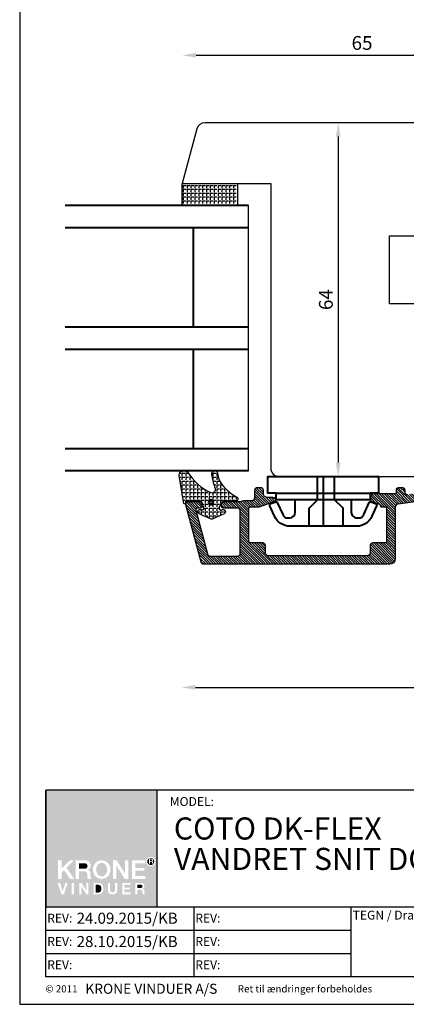
# Model space of a CAD drawing. Units: millimetres. Extents: x 4 to 206, y 3 to 292.
# Drawn here: x 4 to 74, y 3 to 181 of the extents above; entities that cross this region are included whole.
import ezdxf

# ---------------------------------------------------------------- set-up
doc = ezdxf.new("R2010")
doc.units = ezdxf.units.MM
doc.header["$LTSCALE"] = 0.5
doc.layers.add('alu', color=174, linetype='Continuous')
doc.layers.add('GUMMIliste', color=3, linetype='Continuous')
doc.layers.add('karm', color=7, linetype='Continuous', lineweight=40)
doc.styles.get("Standard").update_dxf_attribs({"font": 'arial.ttf'})
doc.dimstyles.new('UK2', dxfattribs={"dimtxt": 2.5, "dimasz": 2.5, "dimexe": 1.25, "dimexo": 0.625, "dimtad": 1, "dimdec": 1, "dimtxsty": 'Standard', "dimcen": 2.5, "dimse1": 1, "dimse2": 1, "dimadec": 1, "dimazin": 0, "dimtfac": 1, "dimtdec": 1, "dimtmove": 0, "dimatfit": 3, "dimfxl": 1, "dimarcsym": 0})

# ---------------------------------------------------------------- blocks, each defined once
blk = doc.blocks.new('*D51')
at = {"color": 0, "lineweight": -2, "transparency": 16777216}
blk.add_line((61.543342923168, 159.7589652587243), (61.54334292316798, 100.7589928799276), dxfattribs=at)
at = {"color": 0, "transparency": 16777216}
for points in [[(61.12667645156633, 159.7589652587243), (61.96000939476966, 159.7589652587243), (61.543342923168, 162.2589640883344)], [(61.12667645156632, 100.7589928799276), (61.96000939476965, 100.7589928799276), (61.54334292316798, 98.2589940503176)]]:
    blk.add_solid(points, dxfattribs=at)
at = {"layer": 'Defpoints', "color": 0, "transparency": 16777216}
for p in [(66.90042514648849, 162.2589640883343), (61.54334292316798, 98.2589940503176), (63.30839330615436, 98.2589940503176)]:
    blk.add_point(p, dxfattribs=at)
at = {"color": 0, "transparency": 16777216, "insert": (59.64191134403075, 130.258979069326), "char_height": 2.499998829610006, "attachment_point": 5, "rotation": 90}
blk.add_mtext('64', dxfattribs=at)
blk = doc.blocks.new('*D53')
at = {"color": 0, "lineweight": -2, "transparency": 16777216}
blk.add_line((35.85145066029199, 174.4671650853661), (95.8509655711463, 174.4671650853661), dxfattribs=at)
at = {"color": 0, "transparency": 16777216}
for points in [[(35.85145066029199, 174.8838315569678), (35.85145066029199, 174.0504986137644), (33.35145183068198, 174.4671650853661)], [(95.8509655711463, 174.8838315569678), (95.8509655711463, 174.0504986137644), (98.35096440075631, 174.4671650853661)]]:
    blk.add_solid(points, dxfattribs=at)
at = {"layer": 'Defpoints', "color": 0, "transparency": 16777216}
for p in [(98.35096440075631, 174.4671650853661), (98.35096440075631, 155.6232611948817), (33.35145183068198, 151.2589692380498)]:
    blk.add_point(p, dxfattribs=at)
at = {"color": 0, "transparency": 16777216, "insert": (65.85120811571915, 176.3685966645033), "char_height": 2.499998829610006, "attachment_point": 5}
blk.add_mtext('65', dxfattribs=at)
blk = doc.blocks.new('*D55')
at = {"color": 0, "lineweight": -2, "transparency": 16777216}
blk.add_line((35.7302046762039, 60.0973544569224), (178.3717159793918, 60.0973544569224), dxfattribs=at)
at = {"color": 0, "transparency": 16777216}
for points in [[(35.7302046762039, 60.51402092852407), (35.7302046762039, 59.68068798532074), (33.23020584659389, 60.0973544569224)], [(178.3717159793918, 60.51402092852407), (178.3717159793918, 59.68068798532074), (180.8717148090018, 60.0973544569224)]]:
    blk.add_solid(points, dxfattribs=at)
at = {"layer": 'Defpoints', "color": 0, "transparency": 16777216}
for p in [(33.23020584659389, 98.97917854248135), (180.8717148090018, 98.97917854249408), (180.8717148090018, 60.0973544569224)]:
    blk.add_point(p, dxfattribs=at)
at = {"color": 0, "transparency": 16777216, "insert": (107.0509603277978, 62.22474090981359), "char_height": 2.499998829610006, "attachment_point": 5}
blk.add_mtext('147,6', dxfattribs=at)
blk = doc.blocks.new('*E99')
h = blk.add_hatch(color=252)
h.dxf.hatch_style = 1
h.paths.add_polyline_path([(6.026346028320631, 32.4492055448079), (8.797938871444103, 29.50683549463042), (10.22832392737678, 33.20302953421992), (11.766705381767, 29.48423743139551), (14.71701943334597, 32.43209665532117), (13.79748085885262, 28.97321242903558), (17.71858836208253, 30.39272494506871), (13.64628439829107, 26.38640100493807, 0.07898011046454019), (7.574279692949176, 26.40998867849589), (7.528336689808611, 26.70644987403897, -0.07702597165378444), (13.54383221139074, 26.70644987403897), (16.52862550496616, 29.64288314000236), (13.36015123204311, 28.49583759650772), (14.14079539426825, 31.43226446750736), (11.66112479389562, 28.95465709289851), (10.2376085143635, 32.39578093345221), (8.905932724504282, 28.95465709289851), (6.701783593152186, 31.29461925808641), (7.620177179481516, 28.35819238708768), (4.038432013433749, 29.64288314000236), (6.655863348315734, 27.21114684359303), (6.451671015384136, 26.99136174134104), (2.761724778940561, 30.41952280726013), (7.153854303128583, 28.84416556554037)], flags=16)
h.paths.add_polyline_path([(2.925267425445099, 24.27505096410891), (2.925267425445099, 22.81906128617606), (4.379909608366916, 24.27505096410891), (5.14055632734221, 24.27505096410891), (3.813076749984475, 22.94634168770312), (5.203637464861686, 20.92201609454491), (4.445768917899159, 20.92201609454491), (3.363985896450004, 22.49683482280101), (2.925267425445099, 22.05770994879344), (2.925267425445099, 20.92201609454491), (2.300796158512867, 20.92201609454491), (2.300796158512867, 24.27505096410891)], flags=16)
h.paths.add_polyline_path([(5.491246751742665, 24.27505096410891), (7.381414838955834, 24.27505096410891, -0.7374811464660779), (7.669279889329346, 22.53032185249116, -0.3723836522403257), (8.124963708622317, 21.97337954839144), (8.124963708622317, 21.45648582473381, 0.1271063837745557), (8.337999532711592, 20.92201609454491), (7.697251089777865, 20.92201609454491, -0.1513992554662202), (7.571889123605843, 21.32242387303244), (7.571889123605843, 21.80034531464184, 0.4142135623730951), (7.071889123605843, 22.30034531464184), (6.094232387318016, 22.30034531464184), (6.094232387318016, 20.92201609454491), (5.491246751742665, 20.92201609454491)], flags=16)
h.paths.add_polyline_path([(6.094232387318016, 23.74568829647409), (7.117752298686582, 23.74568829647409, -1), (7.117752298686582, 22.75382413096826), (6.094232387318016, 22.75382413096826)], flags=0)
edge = h.paths.add_edge_path(flags=16)
edge.add_ellipse((10.16546615482571, 22.59853352932691), major_axis=(0, -1.676517434781886), ratio=0.9499787928231168, start_angle=0, end_angle=360)
edge = h.paths.add_edge_path(flags=0)
edge.add_ellipse((10.16546615482571, 22.59853352932691), major_axis=(3.552713678800501e-15, -1.24933144137265), ratio=0.8025858433841485, start_angle=0, end_angle=360)
h.paths.add_polyline_path([(12.23803620402327, 24.27505096410891), (12.89296542871512, 24.27505096410891), (14.37244024483903, 21.89846302119053), (14.37244024483903, 24.27505096410891), (14.97072104160657, 24.27505096410891), (14.97072104160657, 20.92201609454491), (14.33741547122759, 20.92201609454491), (12.83631579596681, 23.33334162064488), (12.83631579596681, 20.92201609454491), (12.23803620402327, 20.92201609454491)], flags=16)
h.paths.add_polyline_path([(3.618237771903523, 20.19771990785807), (4.00777507017051, 20.19771990785807), (3.352150842743185, 18.14586334874615), (2.899107335356575, 18.14586334874615), (2.227324035582797, 20.19771990785807), (2.632379462654399, 20.19771990785807), (3.131309244598242, 18.67381726549933)], flags=16)
h.paths.add_polyline_path([(4.761508782779174, 20.19771990785807), (5.141718794798408, 20.19771990785807), (5.141718794798408, 18.14586334874615), (4.761508782779174, 18.14586334874615)], flags=16)
h.paths.add_polyline_path([(6.116858987267051, 20.19771990785807), (6.516365814328537, 20.19771990785807), (7.41884545216476, 18.74800126267814), (7.41884545216476, 20.19771990785807), (7.783796738193132, 20.19771990785807), (7.783796738193132, 18.1523686374237), (7.397480340260927, 18.1523686374237), (6.481809538351854, 19.62327720834468), (6.481809538351854, 18.1523686374237), (6.116858987267051, 18.1523686374237)], flags=16)
h.paths.add_polyline_path([(8.723864989893855, 20.19771990785807), (9.611785457161432, 20.19771990785807, -0.4142135623730949), (10.4617854571618, 19.3477199078577), (10.4617854571618, 18.99586334874652, -0.414213562373095), (9.611785457161432, 18.14586334874615), (8.723864989893855, 18.14586334874615)], flags=16)
h.paths.add_polyline_path([(9.090902658076857, 19.8565726252334), (9.577675428952944, 19.8565726252334, -0.4142135623730945), (10.07767542895294, 19.3565726252334), (10.07767542895294, 18.95786828962331, -0.4142135623730965), (9.577675428952944, 18.45786828962331), (9.090902658076857, 18.45786828962331)], flags=0)
h.paths.add_polyline_path([(15.61750926864829, 24.27505096410891), (18.03013615113855, 24.27505096410891), (18.03013615113855, 23.74568829647409), (16.22113466591532, 23.74568829647409), (16.22113466591532, 22.90227704548374), (17.89962235635289, 22.90227704548374), (17.89962235635289, 22.40723122235226), (16.22113466591532, 22.40723122235226), (16.22113466591532, 21.47214489462089), (18.03013615113855, 21.47214489462089), (18.03013615113855, 20.92201609454491), (15.61750926864829, 20.92201609454491)], flags=16)
h.paths.add_polyline_path([(11.30166605201089, 20.19771990785807), (11.68577608021974, 20.19771990785807), (11.68577608021974, 18.90599605345482, 1), (12.58203160788185, 18.90599605345482), (12.58203160788185, 20.19771990785807), (12.96614043126579, 20.19771990785807), (12.96614043126579, 18.79586334874579, -0.4142135623730951), (12.31614043126615, 18.14586334874615), (11.95166605201143, 18.14586334874615, -0.4142135623730951), (11.30166605201089, 18.7958633487467)], flags=16)
h.paths.add_polyline_path([(13.91359255699103, 20.19771990785807), (15.38529495531043, 20.19771990785807), (15.38529495531043, 19.8748086806006), (14.28180404932414, 19.8748086806006), (14.28180404932414, 19.36032781749667), (15.30568154049092, 19.36032781749667), (15.30568154049092, 19.05834986538661), (14.28180404932414, 19.05834986538661), (14.28180404932414, 18.48794720547061), (15.38529495531043, 18.48794720547061), (15.38529495531043, 18.1523686374237), (13.91359255699103, 18.1523686374237)], flags=16)
h.paths.add_polyline_path([(19.06827319124045, 24.06085134619456, -1), (18.51570905054382, 24.06085134619456, -1)], flags=0)
h.paths.add_polyline_path([(18.65642704268453, 24.2774965686101), (18.87689624837662, 24.2774965686101, -0.7374811464663545), (18.9104728278528, 24.07399136503113, -0.3569656531475581), (18.96362378853451, 24.01252177745004), (18.96362378853451, 23.94873913075366, 0.127106383774546), (18.98847228705677, 23.88639858142391), (18.91373538867288, 23.88639858142391, -0.1513992554674485), (18.89911316893836, 23.93310214470761), (18.89911316893836, 23.98884690165664, 0.4142135623730951), (18.84079316893826, 24.04716690165582), (18.72675928721787, 24.04716690165582), (18.72675928721787, 23.88639858142391), (18.65642704268453, 23.88639858142391)], flags=0)
h.paths.add_polyline_path([(18.72675928721787, 24.21575170705704), (18.8461426496799, 24.21575170705704, -1), (18.8461426496799, 24.10006067079279), (18.72675928721787, 24.10006067079279)], flags=0)
h.paths.add_polyline_path([(16.26093001183222, 20.19771990785807), (17.41393254503259, 20.19771990785807, -0.7374811464660864), (17.58953022576065, 19.13343514977145, -0.3723836522403348), (17.86749735552917, 18.79370034427006), (17.86749735552917, 18.47839517283932, 0.1271063837745562), (17.99744920822309, 18.1523686374237), (17.60659265803338, 18.1523686374237, -0.1513992554644436), (17.53012185866942, 18.39661738229801), (17.53012185866942, 18.68814946168344, 0.4142135623730951), (17.22512185866913, 18.99314946168283), (16.62875124953302, 18.99314946168283), (16.62875124953302, 18.1523686374237), (16.26093001183222, 18.1523686374237)], flags=16)
h.paths.add_polyline_path([(16.62875124953302, 19.8748086806006), (17.25309839546776, 19.8748086806006, -1), (17.25309839546776, 19.2697715396423), (16.62875124953302, 19.2697715396423)], flags=0)
edge = h.paths.add_edge_path()
edge.add_arc((19.03861461615384, 24.07278715273127), 0.8494691732066713, 0, 360)
h.paths.add_polyline_path([(20.21718344231545, 36.98258838985725), (0.07626697621003586, 36.98258838985725), (0.07626697621003586, 15.88883838985725), (20.21718344231545, 15.88883838985725)])
blk.add_hatch(color=1).paths.add_polyline_path([(17.7185320983092, 30.3926970289392), (13.79742459507747, 28.97318451290516), (14.71696316957082, 32.43206873919075), (11.76664911799185, 29.48420951526509), (10.22826766360163, 33.20300161808949), (8.797882607668953, 29.5068075785009), (6.026289764545481, 32.44917762867748), (7.153798039353433, 28.84413764940995), (2.761668515164502, 30.41949489112971), (6.451614751609895, 26.99133382521062), (6.655807084540584, 27.21111892746261), (4.038375749658599, 29.64285522387194), (7.620120915707275, 28.35816447095726), (6.701727329377036, 31.29459134195599), (8.905876460729132, 28.95462917676809), (10.23755225058926, 32.3957530173227), (11.66106853012047, 28.954629176769), (14.14073913049219, 31.43223655137694), (13.36009496826887, 28.4958096803773), (16.5285692411901, 29.64285522387194), (13.54377594761559, 26.70642195790855, 0.07702597165378444), (7.528280426033461, 26.70642195790855), (7.574223429174026, 26.40996076236637, -0.0789801104645402), (13.64622813451592, 26.38637308880765)])
h = blk.add_hatch(color=252)
h.dxf.hatch_style = 1
h.paths.add_polyline_path([(7.117696034911432, 23.74566038034367), (6.094176123542866, 23.74566038034367), (6.094176123542866, 22.75379621483875), (7.117696034911432, 22.75379621483875, 1)])
h = blk.add_hatch(color=252)
h.dxf.hatch_style = 1
edge = h.paths.add_edge_path()
edge.add_ellipse((10.16540989105056, 22.59850561319649), major_axis=(3.552713678800501e-15, -1.24933144137265), ratio=0.8025858433841485, start_angle=0, end_angle=360)
h = blk.add_hatch(color=252)
h.dxf.hatch_style = 1
h.paths.add_polyline_path([(19.68402092665769, 24.07278715273127, 1), (18.39320830564998, 24.07278715273127, 1)])
h.paths.add_polyline_path([(18.72193133865153, 24.57887932697553), (19.23695649553724, 24.57887932697553, -0.7374811464660762), (19.31539276992885, 24.10348277864136, -0.3723836522403254), (19.43955560608197, 23.95172945073022), (19.43955560608197, 23.81088839383096, 0.1271063837745566), (19.49760272341086, 23.66525829960641), (19.32301424655566, 23.66525829960641, -0.1513992554674584), (19.2888561382199, 23.77435974954164), (19.2888561382199, 23.90458180074688, 0.4142135623730951), (19.15261821303852, 24.04081972592825), (18.88623036245849, 24.04081972592825), (18.88623036245849, 23.66525829960641), (18.72193133865153, 23.66525829960641)], flags=16)
h.paths.add_polyline_path([(18.88623036245849, 24.16438175202688), (18.88623036245849, 24.43464078396368), (19.16511482066949, 24.43464078396368, -1), (19.16511482066949, 24.16438175202688)], flags=0)
h = blk.add_hatch(color=252)
h.dxf.hatch_style = 1
h.paths.add_polyline_path([(19.16511482066949, 24.43464078396368), (18.88623036245849, 24.43464078396368), (18.88623036245849, 24.16438175202688), (19.16511482066949, 24.16438175202688, 1)])
h = blk.add_hatch(color=252)
h.dxf.hatch_style = 1
h.paths.add_polyline_path([(10.07761916517779, 19.35654470910298, 0.4142135623730951), (9.577619165177794, 19.85654470910298), (9.090846394301707, 19.85654470910298), (9.090846394301707, 18.45784037349289), (9.577619165177794, 18.45784037349289, 0.414213562373095), (10.07761916517779, 18.95784037349289)])
h = blk.add_hatch(color=252)
h.dxf.hatch_style = 1
h.paths.add_polyline_path([(17.25304213169261, 19.87478076447018), (16.62869498575787, 19.87478076447018), (16.62869498575787, 19.26974362351279), (17.25304213169261, 19.26974362351279, 1)])
for p, q in [((192.0762107124348, 36.98256047372706, 1e-08), (0.07621071243488586, 36.98256047372683, 1e-08)), ((0.07621071243488586, 3.232560473726828, 1e-08), (0.07621071243488586, 36.98256047372683, 1e-08)), ((192.0762107124348, 36.98256047372706, 1e-08), (192.0762107124348, 3.232560473726828, 1e-08)), ((0.07621071243488586, 15.88881047372706, 1e-08), (192.0762107124348, 15.88881047372683, 1e-08)), ((26.83051526614076, 15.88881047372702, 1e-08), (26.83051526614076, 3.232560473726828, 1e-08)), ((55.27231981984482, 3.232560473726828, 1e-08), (55.27231981984482, 15.88881047372706, 1e-08)), ((172.0762107124348, 15.88881047372685, 1e-08), (172.0762107124348, 3.232560473726831, 1e-08)), ((0.07621071243488586, 11.67006047372706, 1e-08), (55.27231981984482, 11.67006047372706, 1e-08)), ((0.07621071243488586, 7.451310473727055, 1e-08), (55.27231981984482, 7.451310473727055, 1e-08)), ((192.0762107124348, 3.232560473726828, 1e-08), (0.07621071243488586, 3.232560473726828, 1e-08))]:
    blk.add_line(p, q)
at = {"elevation": 1e-08}
blk.add_lwpolyline([(0.07621071243488586, 15.88881047372683), (20.2171271785403, 15.88881047372683), (20.2171271785403, 36.98256047372683), (0.07621071243488586, 36.98256047372683)], close=True, dxfattribs=at)
for s, height, p in [('MODEL:', 1.600000000000001, (22.47375402759803, 34.12040400721161, 1e-08)), ('COTO DK-FLEX', 3.999998127376009, (23.20551443528457, 28.04161871333394, 1e-08)), ('VANDRET SNIT DOBB. DØR/VINDUE', 3.999998127376009, (23.20551443528457, 22.54162128819166, 1e-08)), ('REV:', 1.600000000000001, (0.325692757556908, 13.02665400721184, 1e-08)), ('24.09.2015/KB', 1.999999063688005, (5.639078507115485, 12.80963888044493, 1e-08)), ('REV:', 1.600000000000001, (27.07999731126279, 13.02665400721181, 1e-08)), ('TEGN / Drawing no:', 1.600000000000001, (55.52180186496685, 13.56573714043792, 1e-08)), ('MÅL / Scale:', 1.600000000000001, (172.3256927575568, 13.02665400721164, 1e-08)), ('28.10.2015/KB', 1.999999063688005, (5.639078507115485, 8.590890855478158, 1e-08)), ('REV:', 1.6, (0.325692757556908, 8.807904007211839, 1e-08)), ('REV:', 1.6, (27.07999731126279, 8.807904007211807, 1e-08)), ('1:1', 3.999998127376009, (177.4334296989347, 6.561986857939466, 1e-08)), ('REV:', 1.6, (0.325692757556908, 4.589154007211839, 1e-08)), ('REV:', 1.6, (27.07999731126279, 4.589154007211807, 1e-08)), ('KRONE VINDUER A/S', 1.819999999999999, (7.222351243437895, 0.1323611624085901, 1e-08)), ('Ret til ændringer forbeholdes', 1.3, (34.76716385288501, 0.382196452933151, 1e-08)), ('© 2011', 1.3, (0, 0.382196452933151, 1e-08))]:
    blk.add_text(s, height=height).set_placement(p)

msp = doc.modelspace()

# ---------------------------------------------------------------- hatches: boundary and pattern name
at = {"layer": 'alu'}
h = msp.add_hatch(dxfattribs=at)
h.set_pattern_fill('ANSI31', color=256, scale=0.1, angle=-90.00000000000001)
h.set_pattern_definition([(315, (7407.246470873864, 5842.394536826838), (0.2245062979227098, 0.2245062979227097), [])])
edge = h.paths.add_edge_path()
edge.add_arc((43.35286115150757, 92.03641411610079), 0.4999997659216504, 359.9991283740218, 450)
edge.add_line((43.35286115150757, 92.53641388202323), (40.76016659756433, 92.53641388202323))
edge.add_arc((40.77194160644649, 92.83618256767477), 0.2999998595524728, 178.5602385518029, 267.7505600839351, ccw=False)
edge.add_line((40.47203645867921, 92.84372034411899), (40.47203645867921, 93.2459139151766))
edge.add_arc((40.97194151281747, 93.23618238041308), 0.4999997659219999, 89.21828166069952, 178.8847773203448, ccw=False)
edge.add_line((40.97876307740626, 93.73613561040474), (43.78573972907802, 93.73613561040474))
edge.add_arc((43.78573972907634, 94.23613537632627), 0.4999997659220012, 270.0000000001042, 285.291630740717)
edge.add_line((43.91760574392174, 93.75383762591628), (44.51961241334098, 93.91843350126182))
edge.add_arc((44.65147842818624, 93.43613575085146), 0.4999997659221129, 90.00000000010431, 105.29163074071701, ccw=False)
edge.add_line((44.65147842818533, 93.93613551677299), (45.98777429950204, 93.93613551677299))
edge.add_arc((45.98777429950314, 94.43613528269543), 0.4999997659220012, 269.9999999998957, 359.9996745472599)
edge.add_line((46.48777406541649, 94.4361324425854), (46.48778167699136, 95.7761462633216))
edge.add_arc((46.98778144291282, 95.7761462633216), 0.4999997659220012, 88.63491632506049, 180, ccw=False)
edge.add_line((46.99969291270281, 96.27600412592892), (47.49969267862663, 96.27600412592892))
edge.add_arc((47.48778120883617, 95.77614626332252), 0.4999997659215624, -1.0430767360958271e-10, 88.63491632495379, ccw=False)
edge.add_line((47.9877809747577, 95.7761462633216), (47.98787542162007, 94.98614495387557))
edge.add_arc((48.78579717496359, 95.37128524522177), 0.8860091243751731, 205.7656404738349, 272.590845847046)
edge.add_line((48.82584778379169, 94.48618179521782), (49.75291519960624, 94.48618179521782))
edge.add_arc((49.75291519960774, 93.9861820292972), 0.4999997659201822, 0.6497703682383076, 90.00000000020839, ccw=False)
edge.add_arc((49.95291510597417, 93.99624428604875), 0.2999998595548207, 288.40760035254164, 359.1611470525427, ccw=False)
edge.add_line((50.04764753273139, 93.71159417968374), (47.28059576588484, 92.70422488001941))
edge.add_arc((47.17796774727049, 92.98612451735062), 0.2999998595531775, 270.00241854887076, 290.0044762185072, ccw=False)
edge.add_line((47.1779804107573, 92.68612465806473), (45.56002312228203, 92.6860563614338))
edge.add_arc((45.55291716586089, 92.48618273152897), 0.1999999063701772, 87.96386394036143, 178.7325135052521)
edge.add_line((45.35296619493147, 92.4906067311158), (45.35296619493147, 86.49099812074634))
edge.add_arc((45.55291716586544, 86.4865741212825), 0.199999906371344, 178.7325135407072, 269.9999999997394)
edge.add_line((45.55291716586453, 86.28657421491243), (45.55276087068383, 86.28642748914493))
edge.add_line((45.55276087068341, 86.28642748914535), (47.85296204232971, 86.28644120852726))
edge.add_arc((47.85296502454185, 85.78644144261398), 0.4999997659217998, 0, 90.0003417364506, ccw=False)
edge.add_line((48.35296479046337, 85.78644144261398), (48.35296479046337, 84.46361358257187))
edge.add_arc((48.85296455638581, 84.46361358257218), 0.4999997659220012, 180, 270.0003417364505)
edge.add_line((48.85296753859711, 83.96361381665884), (66.85291017633959, 83.96372117600252))
edge.add_arc((66.85290719412478, 84.46372094191338), 0.4999997659199809, 270.0003417368674, 360.0000000008338)
edge.add_line((67.35290696004449, 84.46372094192066), (67.35290696003176, 85.78656073079965))
edge.add_arc((67.85290672595329, 85.78656073080492), 0.4999997659210917, 90.0003417364506, 180.0000000005211, ccw=False)
edge.add_line((67.85290374374108, 86.28656049671736), (70.1529056492233, 86.28657421491147))
edge.add_arc((70.15290564922361, 86.4865741212825), 0.1999999063713471, 270, 360)
edge.add_line((70.35290555559459, 86.4865741212825), (70.35290555553547, 92.48617792118577))
edge.add_arc((70.15290564922543, 92.48618273152897), 0.1999999063682595, 359.9986219377354, 447.9608983356733)
edge.add_line((70.16002195100918, 92.68605599336297), (69.38906064958982, 92.6862490563459))
edge.add_arc((69.38911073326653, 92.88624895644352), 0.1999999063685953, 180, 269.9856520765609, ccw=False)
edge.add_line((69.1891108268992, 92.88624895644352), (69.1891108268992, 93.01421413688585))
edge.add_arc((68.98911092053004, 93.01421413688604), 0.1999999063686186, 0, 70.0000000441175)
edge.add_line((69.05751491702722, 93.20215257311156), (67.65030176336896, 93.71433627308572))
edge.add_arc((67.75290677280009, 93.99624428604693), 0.2999998595532554, 180, 250.0002003021855, ccw=False)
edge.add_line((67.4529069132468, 93.99624428604693), (67.45290693054083, 94.68605018873231))
edge.add_arc((67.95290667916743, 94.68618170158425), 0.4999997659226967, 90, 180.0150702700059, ccw=False)
edge.add_line((67.95290667916743, 95.18618146750669), (71.7956844447565, 95.18638487519029))
edge.add_arc((71.8057672231007, 95.43618135046745), 0.2499998829602465, 267.6885694208298, 360)
edge.add_line((72.05576710606056, 95.43618135046745), (72.05576831538144, 95.77600688125688))
edge.add_arc((72.55576808129808, 95.77600436000739), 0.4999997659229009, 90.00000000010431, 179.9997110859996, ccw=False)
edge.add_line((72.55576808129717, 96.27600412592983), (73.05576542859014, 96.27600412592983))
edge.add_arc((73.05576542858944, 95.77600436000739), 0.4999997659220012, 0.0002889140004072033, 89.9999999998958, ccw=False)
edge.add_line((73.55576519450551, 95.77600688125676), (73.55576721153099, 95.4734382719463))
edge.add_arc((74.05576697744709, 95.47344079319555), 0.4999997659219914, 180.0002889140004, 270)
edge.add_line((74.05576697744709, 94.97344102727402), (76.43589591468009, 95.32743747845846))
edge.add_arc((76.29665631685293, 96.82096023613576), 1.499999297767527, 275.3262312445104, 285.4428232482311)
edge.add_line((76.69607105175146, 95.3751159281801), (79.50189056616588, 96.15022404414172))
edge.add_arc((79.58177351314498, 95.86105518255044), 0.299999859553409, 0, 105.4428232481641, ccw=False)
edge.add_line((79.88177337269826, 95.86105518255044), (79.88177337269826, 95.7737984703761))
edge.add_arc((78.49417201642791, 95.75519245954911), 1.387726092412983, -73.67487247450282, 0.7682192051742049, ccw=False)
edge.add_line((78.88424463021056, 94.42341655364726), (76.84780826326985, 93.8608506624532))
edge.add_arc((76.65268906446818, 94.84162972113973), 0.9999995318499414, 275.79403490571093, 281.2516922730517, ccw=False)
edge.add_line((76.75364173627895, 93.84673896243658), (72.35270178481818, 93.27600553039716))
edge.add_arc((72.35270178481824, 92.77600576447458), 0.4999997659220012, 90, 180)
edge.add_line((71.8527020188958, 92.77600576447458), (71.8527020188958, 83.36335255866312))
edge.add_arc((70.85270248705183, 83.36335255866288), 0.9999995318440024, -90, 0, ccw=False)
edge.add_line((70.85270248705183, 82.36335302681891), (37.25133586742059, 82.36335302681891))
edge.add_arc((37.25133586742049, 82.86335279274135), 0.4999997659220012, 195.0000000017131, 270, ccw=False)
edge.add_line((36.76837318038179, 82.73394333075976), (33.98898292018953, 93.10676899461986))
edge.add_arc((34.47194455583121, 93.23618238041126), 0.4999997659238547, 89.21828164538039, 195.000465499345, ccw=False)
edge.add_line((34.4787661205537, 93.73613561040293), (36.47876518410801, 93.73613561040474))
edge.add_arc((36.47194361951824, 93.23618238041217), 0.4999997659229166, 0, 89.21828166059657, ccw=False)
edge.add_line((36.97194338544159, 93.23618238041217), (36.97194337409474, 92.83626507896017))
edge.add_arc((36.6719435258874, 92.83618256767477), 0.2999998595543009, -92.24943992491683, 0.015758502435119226, ccw=False)
edge.add_line((36.66016851695804, 92.53641388202323), (36.08575202728024, 92.5361827081224))
edge.add_arc((36.08575202728116, 92.23618284857002), 0.2999998595515636, 90.0000000001737, 192.6540515532716)
edge.add_line((35.79303900343984, 92.17046373868561), (37.91843862622135, 84.23411335708117))
edge.add_arc((38.40141863867939, 84.36345814239667), 0.4999997659225136, 194.9923272898315, 270)
edge.add_line((38.40141863867939, 83.86345837647332), (43.35282512766676, 83.86345837647332))
edge.add_arc((43.35282512766753, 84.36345814239576), 0.4999997659220012, 269.9999999998957, 359.999747458091)
edge.add_line((43.85282489358451, 84.36345593855276), (43.85285872009771, 92.03789645411771))
at = {"layer": 'GUMMIliste'}
h = msp.add_hatch(dxfattribs=at)
h.set_pattern_fill('ANGLE', color=256, scale=0.1, angle=-90.00000000000001, style=0)
h.set_pattern_definition([(270, (7084.895724515873, 5844.394535890526), (0.6984996729930357, -1.283123083104591e-16), [0.5079997621767532, -0.1904999108162825]), (360, (7084.895724515873, 5844.394535890526), (1.710830777472788e-16, 0.6984996729930357), [0.5079997621767532, -0.1904999108162825])])
h.paths.add_polyline_path([(43.35144714912258, 147.2589711106739), (33.35145183068198, 147.2589711106739), (33.35145183068198, 151.2589692380498), (43.35144714912258, 151.2589692380498)])
h = msp.add_hatch(dxfattribs=at)
h.set_pattern_fill('ANGLE', color=256, scale=0.1, angle=-90.00000000000001, style=0)
h.set_pattern_definition([(270, (7085.36572429584, 5841.894537060915), (0.6984996729930357, -1.283123083104591e-16), [0.5079997621767532, -0.1904999108162825]), (360, (7085.36572429584, 5841.894537060915), (1.710830777472788e-16, 0.6984996729930357), [0.5079997621767532, -0.1904999108162825])])
edge = h.paths.add_edge_path()
edge.add_arc((38.43470286233332, 95.9109035671654), 0.9394320419891802, 348.6708782199637, 388.8484749095884)
edge.add_arc((56.95537950726066, 101.870619494327), 18.53467276732422, 190.0821216510621, 197.2828367812347, ccw=False)
edge.add_arc((39.20161080930484, 98.78360688404337), 0.5192044456115472, 12.267564010308604, 197.677174307042, ccw=False)
edge.add_arc((62.13552998134674, 103.9459692032278), 22.98856656700229, 192.6951307084597, 196.3236582465981)
edge.add_arc((46.58615938604817, 101.4140923259856), 7.606093711637129, 211.1049069030127, 238.2345968020569)
edge.add_line((42.58198831841491, 94.9473098484832), (43.22894639942181, 94.51899600794299))
edge.add_arc((43.00813527776336, 94.1854659512137), 0.3999998127374843, -90.00742755521048, 56.49374191083541, ccw=False)
edge.add_line((43.00808342367054, 93.78546614183688), (41.06926206359287, 93.78551373207983))
edge.add_arc((41.06903918430453, 92.98586997865732), 0.799643784483616, 89.98403033577709, 155.0299844897799)
edge.add_line((40.34413903920358, 93.32343473051515), (40.0475273775672, 92.68097849081822))
edge.add_arc((40.36528443326642, 92.53424628907123), 0.3499998363947809, 155.2136970707698, 290.76573886533)
edge.add_line((40.4893761408257, 92.20698319370058), (40.63309404101182, 92.2576777434818))
edge.add_arc((40.76576338450468, 91.880210024814), 0.4001037782111117, -65.79036028098562, 109.36514829882381, ccw=False)
edge.add_line((40.92983653652391, 91.51529491944711), (38.76808515926207, 90.54235696120413))
edge.add_arc((38.66569255801824, 90.77022896907602), 0.2498197285271049, 245.7293712926631, 294.19641449109935, ccw=False)
edge.add_line((38.5630048841449, 90.54248977966017), (36.40136217707176, 91.51554895708105))
edge.add_arc((36.56570258083684, 91.8802868563198), 0.4000518759498987, 70.50213870833602, 245.745042996661, ccw=False)
edge.add_line((36.69922856457924, 92.25739733763294), (36.84114759605667, 92.2072526645776))
edge.add_arc((36.96605513346913, 92.53457594721021), 0.3503461491943609, 249.1129969958903, 384.7852784116701)
edge.add_line((37.28412922513962, 92.6814476478985), (36.98831380440695, 93.32083242722368))
edge.add_arc((36.26201911448788, 92.98542905193062), 0.7999996254764862, 24.78752456567042, 89.99201245474632)
edge.add_line((36.26213064160675, 93.7854286696338), (34.03441431592713, 93.78551797772073))
edge.add_arc((34.03441047768047, 93.68551802461025), 0.09999995318384625, 89.99780084552673, 179.9999525593878)
edge.add_line((33.93441052449543, 93.68551810740973), (33.93441028308018, 93.39395595268401))
edge.add_arc((33.83441032989595, 93.39395603548473), 0.09999995318479832, 270, 359.9999525588667, ccw=False)
edge.add_line((33.83441032989595, 93.2939560822997), (33.7475060504761, 93.2939560822997))
edge.add_arc((33.74750605047575, 93.39395603548473), 0.09999995318476404, 187.0933403691449, 270, ccw=False)
edge.add_line((33.6482714671638, 93.38160742779564), (32.81214022602205, 98.39936454072688))
edge.add_arc((33.69171315552558, 98.48316852833341), 0.8835562498526512, 43.24268870981422, 185.4426003001965, ccw=False)
edge.add_arc((42.18017098279415, 103.6788049095239), 9.089131220873007, 210.3336130182078, 246.1225721496976)
edge.add_arc((38.7371546374161, 96.0027101167334), 0.6775914059880301, 249.6085445150115, 335.9304139758482)

# ---------------------------------------------------------------- linework, layer by layer
msp.add_line((45.35144621281052, 99.25899358216157), (45.35144621281052, 147.2589711106748))
msp.add_lwpolyline([(96.35096533706837, 162.2589640883343), (37.44988495590951, 162.2589640883343, 0.3394541682296323), (36.00099702098578, 161.14719364747), (33.35145183068198, 151.2589692380498), (49.35142934019314, 151.2589692380498), (49.35142934019314, 99.758993348084, 0.414213562373095), (50.85142863795954, 98.2589940503176), (75.76535797434826, 98.2589940503176, 0.414213562373095)], format="xyb")
msp.add_lwpolyline([(79.80924108117961, 129.5091014203863), (70.80926029457623, 129.5091014203863), (70.80926029457623, 141.8090836620731), (79.80924108117961, 141.8090836620731)])
at = {"layer": 'alu'}
for points in [[(43.85286091737089, 92.03640650973284, 0.4142180180894268), (43.35286115150757, 92.53641388202323), (40.76016659756442, 92.53641388202323, -0.4100805566218301), (40.47203645867921, 92.84372034411899), (40.47203645867921, 93.24591391517606, -0.4125097303147686), (40.97876307740626, 93.73613561040474), (43.78573972907725, 93.73613561040474, 0.06682151575514542), (43.91760574392174, 93.75383762591628), (44.51961241334084, 93.91843350126146, -0.06682151575514028), (44.65147842818533, 93.93613551677299), (45.98777429950223, 93.93613551677299, 0.4142118986757575), (46.48777406541649, 94.4361324425854), (46.48778167699129, 95.7761462633216, -0.4212091453603325), (46.99969291270281, 96.27600412592892), (47.49969267862616, 96.27600412592892, -0.4072524135722123), (47.9877809747577, 95.7761462633216), (47.98787542162063, 94.98614495387574, 0.3001342600360533), (48.82584778379169, 94.48618179521782), (49.75291519960592, 94.48618179521782, -0.4108958553702862), (50.25288281340181, 93.9918522212547, -0.3189173888487614), (50.04764753273139, 93.71159417968374), (47.28059576588475, 92.70422488001986, -0.08749771053261032), (47.1779804107573, 92.68612465806473), (45.56002312228156, 92.68605636143366, 0.4181483423220316), (45.35296619493147, 92.4906067311158), (45.35296619493147, 86.49099812074655, 0.4207078342934528), (45.55291716586453, 86.28657421491243), (45.55276087068341, 86.28642748914535), (47.85296204232964, 86.28644120852641, -0.4142153093141728), (48.35296479046337, 85.78644144261398), (48.35296479046337, 84.46361358257218, 0.4142153093141728), (48.85296753859711, 83.96361381665884), (66.85291017633972, 83.96372117600276, 0.4142118154363063), (67.35290696004449, 84.46372094192066), (67.35290696003176, 85.78656073080037, -0.414211815436839), (67.85290374374108, 86.28656049671736), (70.15290564922361, 86.28657421491152, 0.414213562373095), (70.35290555559459, 86.4865741212825), (70.35290555553547, 92.48617792118603, 0.4038347694154037), (70.16002195100918, 92.68605599336297), (69.38906064958974, 92.68624905634624, -0.4141402183921837), (69.1891108268992, 92.88624895644352), (69.1891108268992, 93.01421413688604, 0.3152987890902609), (69.05751491702722, 93.20215257311156), (67.65030176336859, 93.71433627308579, -0.31529974974798), (67.4529069132468, 93.99624428604693), (67.45290693054085, 94.68605018873222, -0.4142906029537816), (67.95290667916743, 95.18618146750669), (71.79568444475717, 95.18638487519002, 0.426079455079603), (72.05576710606056, 95.43618135046745), (72.0557683153811, 95.77600688125676, -0.414212085459646), (72.55576808129717, 96.27600412592983), (73.05576542859035, 96.27600412592983, -0.414212085459646), (73.55576519450551, 95.77600688125676), (73.55576721153102, 95.47343827194618, 0.414212085459646), (74.05576697744709, 94.97344102727402)], [(76.75364173627895, 93.84673896243658), (72.35270178481824, 93.27600553039701, 0.414213562373095), (71.8527020188958, 92.77600576447458), (71.8527020188958, 83.36335255866288, -0.414213562373095), (70.85270248705183, 82.36335302681891), (37.25133586742049, 82.36335302681891, -0.3394542588550513), (36.76837318038179, 82.73394333075976), (33.9889829201893, 93.10676899461942, -0.4973955130767719), (34.4787661205537, 93.73613561040293), (36.47876518410794, 93.73613561040474, -0.4102230789331106), (36.97194338544159, 93.23618238041217), (36.97194337409474, 92.83626507896042, -0.4258411276918399), (36.66016851695804, 92.53641388202323), (36.08575202728025, 92.5361827081224, 0.480483419822422), (35.79303900343984, 92.17046373868561), (37.91843862622136, 84.23411335708079, 0.3394915955041142), (38.40141863867939, 83.86345837647332), (43.35282512766662, 83.86345837647332, 0.4142122713918137), (43.85282489358451, 84.36345593855276), (43.85285872009717, 92.0378964541178)]]:
    msp.add_lwpolyline(points, format="xyb", dxfattribs=at)
at = {"layer": 'Defpoints', "linetype": 'Continuous'}
msp.add_lwpolyline([(3.995777538139805, 2.758228133550745), (205.6139955977831, 2.758228133550745), (205.6139955977831, 291.7581051971461), (3.995777538139805, 291.7581051971461)], close=True, dxfattribs=at)
at = {"layer": 'GUMMIliste'}
msp.add_lwpolyline([(43.35144714912258, 147.2589711106739), (33.35145183068198, 147.2589711106739), (33.35145183068198, 151.2589692380498), (43.35144714912258, 151.2589692380498)], close=True, dxfattribs=at)
for points in [[(39.35583001288342, 95.72635727477427, 0.1771260947403456), (39.25755024210684, 96.36417473447818, -0.03142938946936517), (38.70692188537396, 98.6259486305853, -1.04835817710453), (39.70895974970153, 98.89392600758856, 0.01583376115276316), (40.07364819112081, 97.4847336650655, 0.1189316442261372), (42.58198831841491, 94.9473098484832), (43.22894639942206, 94.51899600794331, -0.7433506757064643), (43.00808342367054, 93.78546614183688), (41.06926206359276, 93.78551373208029, 0.2916909800458699), (40.34413903920358, 93.32343473051515), (40.04752737756735, 92.68097849081823, 0.6716684091547226), (40.4893761408257, 92.20698319370058), (40.63309404101165, 92.25767774348151, -0.9585929356353546), (40.92983653652391, 91.51529491944711), (38.76808515926223, 90.54235696120395, -0.2146874191409965), (38.5630048841449, 90.54248977966017), (36.40136217707186, 91.51554895708159, -0.9593249485191875), (36.69922856457924, 92.25739733763294), (36.84114759605654, 92.20725266457794, 0.6724300091482505), (37.28412922513962, 92.6814476478985), (36.98831380440697, 93.32083242722365, 0.2924417207884372), (36.26213064160675, 93.7854286696338), (34.03441431592728, 93.7855179777207, 0.4142245618700421), (33.93441052449543, 93.68551810740973), (33.93441028308007, 93.39395595268434, -0.4142133198562796), (33.83441032989595, 93.2939560822997), (33.74750605047575, 93.2939560822997, -0.3784004463851718), (33.6482714671638, 93.38160742779564), (32.81214022602217, 98.39936454072722, -0.7146099706097367), (34.33534712536948, 99.0884841150455, 0.1574406383652515), (38.50105992795943, 95.36758067981918, 0.3955337126967504)], [(38.54833181506456, 93.09326015425813, 1), (38.54833181506456, 94.0932596861021, 1)], [(38.54833181506456, 93.393260010831, 1), (38.54833181506456, 93.79325982952923, 1)]]:
    msp.add_lwpolyline(points, format="xyb", close=True, dxfattribs=at)
at = {"layer": 'karm', "color": 0}
for p, q in [((45.35144621280961, 147.2589711106739), (12.20015732539741, 147.2589711106739)), ((45.35144621280961, 143.258972983298), (12.20015732539741, 143.2589729832989)), ((35.35145089436901, 143.258972983298), (35.35145089436901, 125.2589814101057)), ((45.35144621280961, 125.2589814101057), (12.20015732539741, 125.2589814101057)), ((45.35144621280961, 121.2589832827298), (12.20015732539741, 121.2589832827298)), ((35.35145089436901, 121.2589832827298), (35.35145089436901, 103.2589917095374)), ((45.35144621280961, 103.2589917095374), (12.20015732539741, 103.2589917095383)), ((45.35144621280961, 99.25899358216157), (12.20015732539741, 99.25899358216157)), ((58.84142742280801, 98.2589940503176), (58.84142742280801, 89.25899826372188)), ((50.34143140213382, 95.25899545478569), (67.34142344348129, 95.25899545478569)), ((63.90800907983248, 94.05899601657256), (53.77484576578354, 94.05899601657256))]:
    msp.add_line(p, q, dxfattribs=at)
msp.add_lwpolyline([(67.631466019644, 91.04587186334447, -0.2969161619592563), (64.88768772730782, 89.25899826372188), (58.8414274228071, 89.25899826372188), (52.79516711830911, 89.25899826372188, -0.2969161619592563), (50.05138882597294, 91.04587186334447), (49.21379976982098, 92.94028396260819, -0.4329507749675273), (49.38453397293506, 93.3431242840852), (50.25233880116048, 93.66260403766319, -0.4460027993902235), (50.53525730716774, 93.57027403772008), (51.51487827793972, 91.35462209469551, 0.2969161619592563), (52.42947104205086, 90.75899756148738), (52.77484623393957, 90.75899756148738, 0.414213562373095), (53.77484576578354, 91.75899709333225), (53.77484576578354, 94.05899601657256), (50.34143140213382, 94.05899601657256), (50.34143140213382, 95.25899545478569), (48.84143210436741, 95.25899545478569), (48.84143210436741, 98.2589940503176), (68.8414227412477, 98.2589940503176), (68.8414227412477, 95.25899545478569), (67.34142344348129, 95.25899545478569), (67.34142344348129, 94.05899601657256), (67.17959070121015, 94.05899601657256), (63.90800907983248, 94.05899601657256), (63.90800907983248, 91.75899709333225, 0.414213562373095), (64.90800861167645, 90.75899756148738), (65.25338380356516, 90.75899756148738, 0.2969161619592563), (66.16797656767812, 91.35462209469551), (67.14759753844919, 93.57027403772008, -0.4460027993897959), (67.43051604445463, 93.66260403766319), (68.29832087268278, 93.3431242840852, -0.4329507749677017), (68.46905507579595, 92.94028396260637)], format="xyb", close=True, dxfattribs=at)
at = {"layer": 'karm', "color": 0, "linetype": 'Continuous'}
for points in [[(56.2702833442263, 89.25899826372188), (56.2702833442263, 92.50899674221455), (57.82028261858522, 94.05899601657256), (57.82028261858522, 98.2589940503176)], [(62.41257103323369, 89.25899826372188), (62.41257103323369, 92.50899674221455), (60.86257175887476, 94.05899601657256), (60.86257175887476, 98.2589940503176)]]:
    msp.add_lwpolyline(points, dxfattribs=at)

# ---------------------------------------------------------------- block references
msp.add_blockref('*E99', (8.639475750038216, 4.525666745114229, -1e-08))

# ---------------------------------------------------------------- dimensions: what is measured, and where the dimension line sits
for base, p1, p2, picture, middle in [((98.35096440075631, 174.4671650853661), (33.35145183068198, 151.2589692380498), (98.35096440075631, 155.6232611948817), '*D53', (65.85120811571915, 176.3685966645033)), ((180.8717148090018, 60.0973544569224), (33.23020584659389, 98.97917854248135), (180.8717148090018, 98.97917854249408), '*D55', (107.0509603277978, 62.22474090981359))]:
    dim = msp.add_linear_dim(base=base, p1=p1, p2=p2, dimstyle='UK2', override={"dimscale": 0.9999995318440024, "dimlfac": 1.000000468156217})
    dim.commit()
    dim.dimension.update_dxf_attribs({"geometry": picture, "text_midpoint": middle})
dim = msp.add_linear_dim(base=(61.54334292316798, 98.2589940503176), p1=(66.90042514648849, 162.2589640883343), p2=(63.30839330615436, 98.2589940503176), angle=90, dimstyle='UK2', override={"dimscale": 0.9999995318440024, "dimlfac": 1.000000468156217})
dim.commit()
dim.dimension.update_dxf_attribs({"geometry": '*D51', "text_midpoint": (59.64191134403075, 130.258979069326)})

doc.saveas('drawing.dxf')
